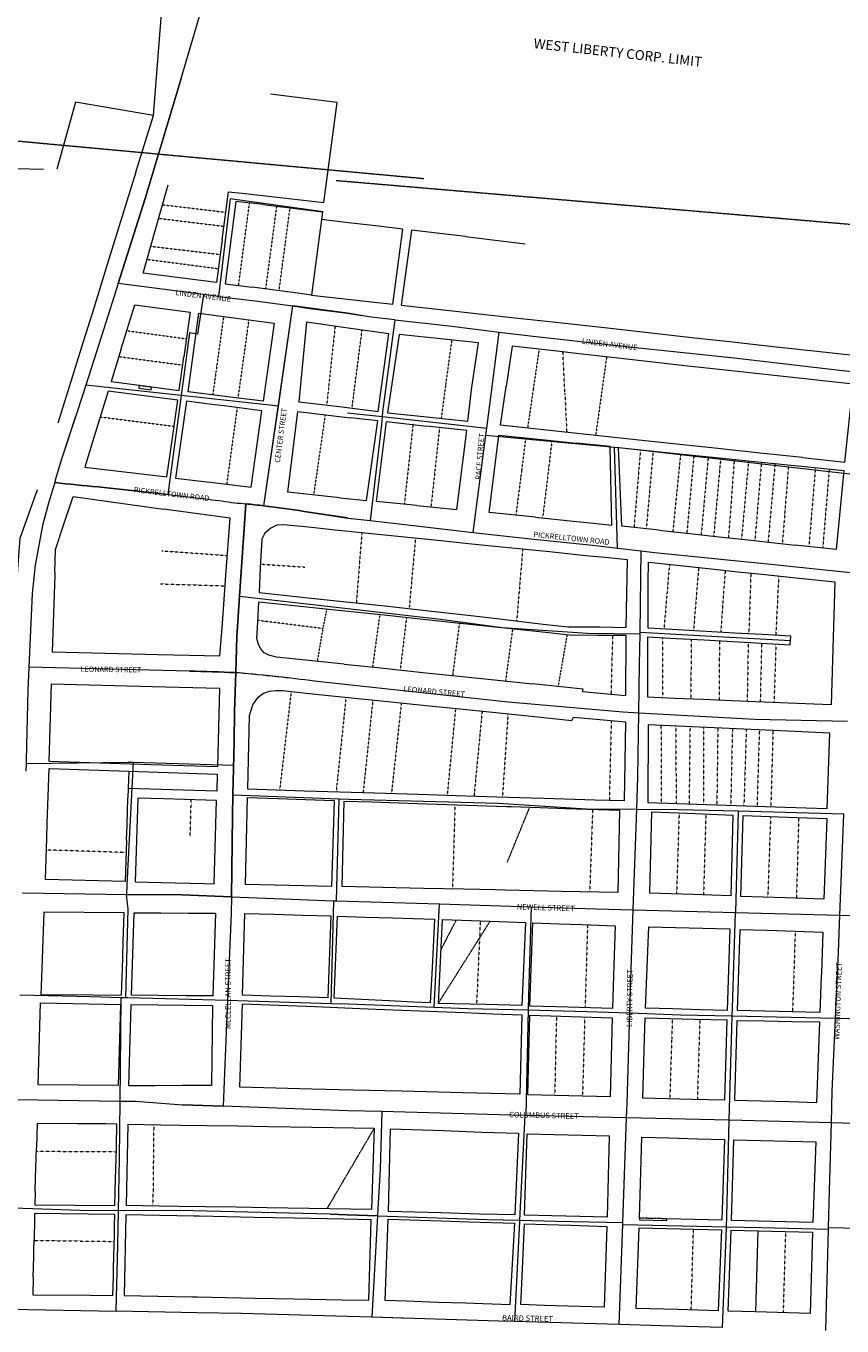
# Model space of a CAD drawing. Extents: x 1538767 to 1691130, y 205651 to 325923.
# Drawn here: x 1617939 to 1619436, y 215846 to 218232 of the extents above; entities that cross this region are included whole.
import ezdxf

# ---------------------------------------------------------------- set-up
doc = ezdxf.new("R2010")
doc.units = 0
doc.header["$MEASUREMENT"] = 0
doc.linetypes.add('DASHED', pattern=[0.25, 0.125, -0.125])
doc.linetypes.add('DASHEDX2', pattern=[1.5, 1, -0.5])
for name, color, linetype, lineweight in [('Ditches', 1, 'Continuous', 15), ('RDCL', 1, 'Continuous', 0), ('SECTLINE', 132, 'DASHEDX2', 0), ('STRTROW', 5, 'Continuous', 20), ('T_CORP', 190, 'Continuous', 0), ('T_STREET', 200, 'Continuous', 0), ('TRACT', 234, 'DASHED', 0)]:
    doc.layers.add(name, color=color, linetype=linetype, lineweight=lineweight)
doc.styles.add('DESCRIPTION', font='MSURVEY.SHX', dxfattribs={"height": 250})
doc.styles.add('S3', font='TC-ROMNS.SHX', dxfattribs={"height": 75})
doc.styles.add('T5', font='TC-ROMNS.SHX', dxfattribs={"height": 10})

msp = doc.modelspace()

# ---------------------------------------------------------------- linework, layer by layer
at = {"layer": 'RDCL'}
for points in [[(1618108.3, 217759.6), (1618157.7, 217915.3), (1618224, 218135.9), (1618347.9, 218558.4, 0.056118), (1618400.6, 218981.2, -0.056118)], [(1618199, 217372.1), (1618071.5, 217386.1, -0.004869), (1617991.6, 217394.3)], [(1617991.6, 217394.3, -0.000002), (1617991.6, 217394.3)], [(1617991.6, 217394.3, -0.000002), (1617991.6, 217394.3)], [(1617991.6, 217394.3, 0.004869), (1618071.5, 217386.1), (1618199, 217372.1), (1618274.2, 217363.5, -0.002721), (1618322.2, 217357, -0.002531), (1618342.5, 217355.1, 0.002531)], [(1618199, 217372.1), (1618274.2, 217363.5, -0.002721), (1618322.2, 217357, -0.002531), (1618342.5, 217355.1)], [(1618274.2, 217363.5, -0.002721), (1618322.2, 217357, -0.002531), (1618342.5, 217355.1)], [(1618342.5, 217355.1, -0.004157), (1618375.7, 217351.4)], [(1618529, 217329.3), (1618449.3, 217341.3, 0.009237), (1618375.7, 217351.4, 0.004157), (1618342.5, 217355.1, -0.004157)], [(1618342.5, 217355.1, -0.004157), (1618375.7, 217351.4)], [(1618375.7, 217351.4, -0.009237), (1618449.3, 217341.3), (1618529.2, 217329.2)], [(1618375.7, 217351.4, -0.009237), (1618449.3, 217341.3), (1618530.1, 217329.1), (1618570.7, 217324.4)], [(1618324, 217045.5, -0.001395), (1618238.8, 217048.1), (1617944.3, 217055)], [(1618238.8, 217048.1, 0.001395), (1618324, 217045.5)], [(1618324, 217045.5, 0.000096), (1618329.9, 217045.3, -0.005703), (1618420.3, 217036.1, -0.005703)], [(1618324, 217045.5, 0.000096), (1618329.9, 217045.3, -0.008732), (1618468.2, 217030.4), (1618529.5, 217023.3), (1618823.9, 216991.5), (1619034.4, 216973.1), (1619063.7, 216971.5)]]:
    msp.add_lwpolyline(points, format="xyb", dxfattribs=at)
for points in [[(1618224, 218135.9), (1618157.7, 217915.3), (1618108.3, 217759.6)], [(1618484.2, 217891.4), (1618313.8, 217914.8), (1618292.3, 217735.5)], [(1618108.3, 217759.6), (1618081.9, 217676.2), (1618048.5, 217572.8)], [(1618264.6, 217739.1), (1618108.3, 217759.6)], [(1618264.6, 217739.1), (1618253.7, 217666.6), (1618239.3, 217668.7), (1618223.5, 217553.9)], [(1618292.3, 217735.5), (1618264.6, 217739.1)], [(1618292.3, 217735.5), (1618359.5, 217727.7), (1618428.6, 217718.4)], [(1618375.7, 217351.4), (1618428.6, 217718.4)], [(1618402.1, 217534.6), (1618428.6, 217718.4)], [(1618428.6, 217718.4), (1618459.7, 217713.5), (1618528.7, 217704.9), (1618555.6, 217700.7)], [(1618616.1, 217693), (1618572.5, 217698), (1618528.7, 217704.9), (1618428.6, 217718.4)], [(1618616.1, 217693), (1618598.9, 217564.8), (1618593.5, 217523.9), (1618592.6, 217515.3)], [(1618616.1, 217693), (1618715.3, 217681.7), (1618807.6, 217670.3)], [(1618784.7, 217494.2), (1618807.6, 217670.3)], [(1618807.6, 217670.3), (1618864.1, 217663.3), (1619029, 217645.3), (1619238.4, 217623.4), (1619437.1, 217599.8), (1619490, 217594.1)], [(1618048.5, 217572.8), (1618033.5, 217526.1), (1618004.3, 217436.9), (1617992.8, 217398.5), (1617991.6, 217394.3)], [(1618223.5, 217553.9), (1618048.5, 217572.8)], [(1618223.5, 217553.9), (1618199, 217372.1)], [(1618402.1, 217534.6), (1618223.5, 217553.9)], [(1618030.1, 217515.6), (1618004.3, 217436.9), (1617992.8, 217398.5), (1617991.6, 217394.3)], [(1618375.7, 217351.4), (1618402.1, 217534.6)], [(1618402.4, 217534.6), (1618402.1, 217534.6)], [(1618529.3, 217522.3), (1618592.6, 217515.3)], [(1618592.6, 217515.3), (1618591.2, 217500.8), (1618570.7, 217324.4)], [(1618592.6, 217515.3), (1618735.8, 217499.6), (1618784.7, 217494.2)], [(1618783, 217481.2), (1618784.7, 217494.2)], [(1618759.7, 217302.7), (1618783, 217481.2)], [(1618783, 217481.2), (1619019, 217459.1)], [(1619019, 217459.1), (1619027.4, 217458.3), (1619472.3, 217407.7)], [(1619024.2, 217273.8), (1619019, 217459.1)], [(1617991.6, 217394.3), (1617980.5, 217356.1), (1617969.5, 217315.1), (1617956, 217242.8), (1617950.3, 217190.4), (1617944.3, 217055)], [(1617991.6, 217394.3), (1617980.5, 217356.1), (1617969.5, 217315.1)], [(1618324, 217045.5), (1618326.2, 217111.6), (1618331.1, 217185.5), (1618342.5, 217355.1)], [(1618342.5, 217355.1), (1618331.1, 217185.5)], [(1618342.5, 217355.1), (1618338.2, 217290.9)], [(1618570.7, 217324.4), (1618650, 217315.2), (1618759.7, 217302.7)], [(1618759.7, 217302.7), (1618859.6, 217291.3), (1618984.6, 217278.5), (1619024.2, 217273.8)], [(1619024.2, 217273.8), (1619068.2, 217268.6)], [(1619065.9, 217119.7), (1619068.2, 217268.6)], [(1619068.2, 217268.6), (1619092.3, 217265.7), (1619306.1, 217244.5), (1619458.3, 217228.5)], [(1618331.1, 217185.5), (1618326.2, 217111.6), (1618324, 217045.5)], [(1618331.1, 217185.5), (1618529.5, 217162.8), (1618699.9, 217143.3), (1618812.8, 217127.9), (1618969.7, 217117.7), (1619065.9, 217116.6)], [(1619063.7, 216971.5), (1619065, 217060.2), (1619065.9, 217116.6)], [(1619065.9, 217119.7), (1619197.4, 217112.4), (1619342, 217104.4)], [(1619065.9, 217116.6), (1619065.9, 217119.7)], [(1617944.3, 217055), (1617942.5, 217013.2), (1617939.4, 216885), (1617939.2, 216878.3)], [(1618316.1, 216633.7), (1618317.9, 216782.5), (1618318.8, 216820.8), (1618321.2, 216917.8), (1618321.6, 216974), (1618324, 217045.5)], [(1618324, 217045.5), (1618321.6, 216974), (1618321.2, 216917.8), (1618318.8, 216820.8)], [(1619059.9, 216794.7), (1619062.1, 216854), (1619063.7, 216971.5)], [(1619063.7, 216971.5), (1619276.3, 216959.7), (1619446.4, 216956.1)], [(1617939.2, 216878.3), (1617938.8, 216864.4)], [(1617939.2, 216878.3), (1618126.5, 216881.1), (1618135.4, 216880.8)], [(1618135.4, 216880.8), (1618124, 216656.3), (1618123.5, 216637.5)], [(1618135.4, 216880.8), (1618319.7, 216875.1)], [(1618318.8, 216820.8), (1618317.9, 216782.5), (1618316.1, 216633.7)], [(1618318.8, 216820.8), (1618513.9, 216813.3)], [(1618508.7, 216626.4), (1618513.9, 216813.3)], [(1618513.9, 216813.3), (1618531.6, 216812.7), (1618805.6, 216805.5), (1618967.7, 216795.2), (1619059.9, 216794.7)], [(1619053.2, 216610.1), (1619059.9, 216794.7)], [(1619059.9, 216794.7), (1619136, 216794.2), (1619245.9, 216791.3)], [(1619245.9, 216791.3), (1619240.8, 216605.1)], [(1619245.9, 216791.3), (1619439.7, 216786.1)], [(1619432.8, 216600), (1619439.7, 216785.3), (1619439.7, 216786.1)], [(1618123.5, 216637.5), (1617933.2, 216640.5), (1617932.4, 216640.6)], [(1618122.3, 216448.8), (1618126.3, 216611), (1618123.5, 216637.5)], [(1618316.1, 216633.7), (1618225.2, 216637.1), (1618123.5, 216637.5)], [(1618225.2, 216637.1), (1618316.1, 216633.7)], [(1618316.1, 216633.7), (1618315.8, 216602.9), (1618309, 216444.2)], [(1618316.1, 216633.7), (1618315.8, 216602.9), (1618309, 216444.2)], [(1618316.1, 216633.7), (1618410.2, 216630.2)], [(1618316.1, 216633.7), (1618504.2, 216626.6)], [(1618498.9, 216438), (1618504.2, 216626.6)], [(1618504.2, 216626.6), (1618508.7, 216626.4)], [(1618508.7, 216626.4), (1618528.9, 216625.7), (1618697.6, 216620.6)], [(1618688, 216431.2), (1618697.6, 216620.6)], [(1618697.6, 216620.6), (1618866.1, 216615.5)], [(1618866.1, 216615.5), (1618861.1, 216452.3), (1618860.5, 216426.1)], [(1618866.1, 216615.5), (1618985.5, 216611.9), (1619053.2, 216610.1)], [(1619047, 216420.7), (1619049.3, 216500.4), (1619053.2, 216610.1)], [(1619053.2, 216610.1), (1619240.8, 216605.1)], [(1619234.9, 216415.2), (1619235.4, 216430.2), (1619240.8, 216605.1)], [(1619240.8, 216605.1), (1619432.8, 216600)], [(1619424.8, 216410.9), (1619430.3, 216532.4), (1619432.8, 216600)], [(1619432.8, 216600), (1619529, 216597.5), (1619618.3, 216594.5)], [(1617927.5, 216453.8), (1618057.3, 216450.6), (1618113.9, 216449)], [(1618111.9, 216258.8), (1618112.5, 216317.5), (1618113.9, 216449)], [(1618113.9, 216449), (1618122.3, 216448.8)], [(1618122.3, 216448.8), (1618125.7, 216448.7), (1618309, 216444.2)], [(1618309, 216444.2), (1618303.3, 216310.9), (1618300.8, 216249.3)], [(1618309, 216444.2), (1618303.3, 216310.9), (1618300.8, 216249.3)], [(1618309, 216444.2), (1618498.9, 216438)], [(1618498.9, 216438), (1618530.7, 216437), (1618688, 216431.2)], [(1618688, 216431.2), (1618750.1, 216428.9), (1618860.5, 216426.1)], [(1618860.5, 216426.1), (1618856.1, 216232.5)], [(1618860.5, 216426.1), (1618967.5, 216423.5), (1619047, 216420.7)], [(1619041.3, 216228), (1619042.3, 216255), (1619047, 216420.7)], [(1619047, 216420.7), (1619140.4, 216417.4), (1619234.9, 216415.2)], [(1619229.2, 216223.5), (1619234.1, 216392.3), (1619234.9, 216415.2)], [(1619234.9, 216415.2), (1619424.8, 216410.9)], [(1619417, 216219), (1619418.7, 216277.2), (1619424.8, 216410.9)], [(1619424.8, 216410.9), (1619433.3, 216410.7), (1619606.2, 216404)], [(1617922.2, 216261.8), (1618111.9, 216258.8)], [(1618109, 216058.2), (1618110.8, 216153.3), (1618111.9, 216258.8)], [(1618111.9, 216258.8), (1618139.9, 216258.4), (1618226.5, 216252), (1618300.8, 216249.3)], [(1618300.8, 216249.3), (1618226.5, 216252)], [(1618591.7, 216239.4), (1618529.9, 216241), (1618300.8, 216249.3)], [(1618591.7, 216239.4), (1618529.9, 216241), (1618300.8, 216249.3)], [(1618591.7, 216239.4), (1618589.1, 216133.7), (1618584.9, 216060.9), (1618584.2, 216048.1)], [(1618591.7, 216239.4), (1618589.1, 216133.7), (1618584.9, 216060.9), (1618584.2, 216048.1)], [(1618594.4, 216239.3), (1618591.7, 216239.4)], [(1618854.4, 216232.5), (1618807.4, 216233.6), (1618591.7, 216239.4)], [(1618854.4, 216232.5), (1618844.6, 216039.9)], [(1618856.1, 216232.5), (1618854.4, 216232.5)], [(1619041.3, 216228), (1618856.1, 216232.5)], [(1619034.1, 216035.9), (1619041.3, 216228)], [(1619229.2, 216223.5), (1619041.3, 216228)], [(1619224.4, 216028.1), (1619225, 216047.5), (1619229.2, 216223.5)], [(1619417, 216219), (1619229.2, 216223.5)], [(1619411.6, 216026.4), (1619413.4, 216094.7), (1619417, 216219)], [(1619604.1, 216215.3), (1619537, 216216.7), (1619437.5, 216218.5), (1619417, 216219)], [(1617915.9, 216063.1), (1618037.5, 216058.7), (1618109, 216058.2)], [(1618104.6, 215872.9), (1618107.8, 215993.8), (1618109, 216058.2)], [(1618584.2, 216048.1), (1618528.4, 216050.1), (1618497.4, 216051.3), (1618245.9, 216057.4), (1618109, 216058.2)], [(1618497.4, 216051.3), (1618528.4, 216050.1), (1618584.2, 216048.1)], [(1618584.2, 216048.1), (1618573.8, 215862)], [(1618584.2, 216048.1), (1618573.8, 215862)], [(1618584.2, 216048.1), (1618784.5, 216041.3), (1618844.6, 216039.9)], [(1618844.6, 216039.9), (1618844.6, 216038.3), (1618835.7, 215854.2)], [(1618844.6, 216039.9), (1618911.4, 216038.4), (1619034.1, 216035.9)], [(1619034, 216032), (1619034.1, 216035.3), (1619034.1, 216035.9)], [(1619027.7, 215848.7), (1619034, 216032)], [(1619034, 216032), (1619224.4, 216028.1)], [(1619217.3, 215843.1), (1619223.7, 216009.9), (1619224.4, 216028.1)], [(1619224.4, 216028.1), (1619289, 216026.8), (1619411.6, 216023.7)], [(1619406.8, 215837.4), (1619411.6, 216023.7)], [(1619600.7, 216021.8), (1619586.2, 216022.2), (1619411.6, 216026.4)], [(1619411.6, 216023.7), (1619411.6, 216026.4)], [(1617910.6, 215876.6), (1618104.6, 215872.9)], [(1618573.8, 215862), (1618528.7, 215863.3), (1618334.5, 215868.9), (1618253, 215870.1), (1618104.6, 215872.9)], [(1618573.8, 215862), (1618528.7, 215863.3), (1618334.5, 215868.9)], [(1618647.2, 215859.8), (1618573.8, 215862)], [(1618835.7, 215854.2), (1618806.8, 215855), (1618573.8, 215862)], [(1619027.7, 215848.7), (1618835.7, 215854.2)], [(1619217.3, 215843.1), (1619105.4, 215846.5), (1619027.7, 215848.7)]]:
    msp.add_lwpolyline(points, dxfattribs=at)
at = {"layer": 'SECTLINE'}
for points in [[(1617585.6, 218052.4), (1617654.3, 218046.1), (1618007.7, 218013.4), (1618459.8, 217971.7)], [(1617921.6, 218021.4), (1618007.7, 218013.4)], [(1618007.7, 218013.4), (1618669.6, 217952.3)], [(1618507.9, 217948.8), (1619796.5, 217839), (1619877.6, 217831.9), (1619927.5, 217827.5), (1620054.7, 217816.4), (1620238.3, 217800.3), (1620592.5, 217769.5), (1621120.7, 217725.6), (1621149.5, 217723.1)]]:
    msp.add_lwpolyline(points, dxfattribs=at)
at = {"layer": 'STRTROW'}
for points in [[(1618172.8, 218068.1), (1618192.8, 218317.6), (1618266.6, 218515.3), (1618319.9, 219016.4)], [(1618140.5, 217963.9), (1618172.8, 218068.1), (1618029.6, 218092.5), (1617995.5, 217969.2)], [(1618335.5, 217925.4), (1618485.5, 217908.4), (1618509.8, 218091.7), (1618387.9, 218107.3)], [(1617744.6, 217740.8), (1617728.9, 217804), (1617672.9, 217976.9), (1617971.3, 217969.4)], [(1618140.5, 217963.9), (1618088, 217794.5)], [(1618175.2, 217854.1), (1618199.7, 217940.4)], [(1618298.8, 217839.5), (1618310.5, 217927.7)], [(1618310.5, 217927.7), (1618335.5, 217925.4)], [(1618324.3, 217910.2), (1618304.3, 217759.2)], [(1618374, 217904.4), (1618324.3, 217910.2)], [(1618374, 217904.4), (1618453.4, 217894.9)], [(1618453.4, 217894.9), (1618483.2, 217891.3), (1618462.9, 217738.3), (1618433.2, 217742.4)], [(1618481.3, 217877.1), (1618462.9, 217738.3)], [(1618531, 217871.2), (1618481.3, 217877.1)], [(1618585.6, 217864.7), (1618531, 217871.2)], [(1618298.8, 217839.5), (1618288.4, 217761.2), (1618153.8, 217778.7), (1618175.2, 217854.1)], [(1618567.3, 217726.7), (1618612, 217721.7), (1618630.3, 217859.4), (1618585.6, 217864.7)], [(1618646.4, 217857.5), (1618627.7, 217720)], [(1618745.7, 217845.6), (1618646.4, 217857.5)], [(1618745.7, 217845.6), (1618854.9, 217832.6)], [(1618088, 217794.5), (1618063.2, 217714.5)], [(1618304.3, 217759.2), (1618353.9, 217752.7)], [(1618433.2, 217742.4), (1618353.9, 217752.7)], [(1618462.9, 217738.3), (1618512.6, 217732.8)], [(1618512.6, 217732.8), (1618567.3, 217726.7)], [(1618063.2, 217714.5), (1618040.8, 217642.6)], [(1618113.8, 217639.9), (1618138.6, 217720.2), (1618240, 217707), (1618228.6, 217624.8)], [(1618304.6, 217552.3), (1618236.3, 217560.9), (1618256, 217704.9), (1618324.9, 217696)], [(1618627.7, 217720), (1618727, 217708.9)], [(1618727, 217708.9), (1618836.3, 217696.8)], [(1618324.9, 217696), (1618394.2, 217687), (1618374.4, 217543.4), (1618304.6, 217552.3)], [(1618530, 217677.5), (1618453.6, 217688.3), (1618439.5, 217542.6), (1618514.3, 217533.5)], [(1618836.3, 217696.8), (1618847.6, 217695.5)], [(1618847.6, 217695.5), (1618906, 217689)], [(1618906, 217689), (1619011.7, 217677.3)], [(1618514.3, 217533.5), (1618585.4, 217524.9), (1618604.8, 217667), (1618530, 217677.5)], [(1618670, 217661), (1618623.8, 217665.7), (1618602.6, 217522.2), (1618650.5, 217517.2)], [(1618757.4, 217569.2), (1618769.5, 217650.8), (1618670, 217661)], [(1619011.7, 217677.3), (1619086.2, 217669)], [(1619086.2, 217669), (1619160.8, 217660.7)], [(1619160.8, 217660.7), (1619235.4, 217652.4)], [(1618040.8, 217642.6), (1618018.4, 217570.1)], [(1618113.8, 217639.9), (1618095.3, 217579.8), (1618146.8, 217572.8)], [(1618924.4, 217634.1), (1618830.9, 217644.5), (1618820, 217570.3)], [(1618938.2, 217632.5), (1618924.4, 217634.1)], [(1619079, 217616.2), (1618938.2, 217632.5)], [(1619235.4, 217652.4), (1619309.9, 217644.1)], [(1619309.9, 217644.1), (1619384.5, 217635.8)], [(1619384.5, 217635.8), (1619462.8, 217627.1)], [(1618169.6, 217569.7), (1618219.9, 217563), (1618228.6, 217624.8)], [(1619153.6, 217608), (1619079, 217616.2)], [(1619228.2, 217600.1), (1619153.6, 217608)], [(1619301.1, 217592), (1619228.2, 217600.1)], [(1619379.1, 217583.3), (1619301.1, 217592)], [(1618018.4, 217570.1), (1617997.5, 217502.9)], [(1618204, 217450.3), (1618217.7, 217545.6), (1618089.7, 217561.7), (1618061, 217468.7)], [(1618146.8, 217572.8), (1618146.1, 217567.4), (1618168.8, 217564.3), (1618169.6, 217569.7)], [(1618650.5, 217517.2), (1618749.8, 217506.9), (1618757.4, 217569.2)], [(1618945, 217485), (1618809.6, 217499.5), (1618820, 217570.3)], [(1619364, 217439.9), (1619441.7, 217431.5), (1619457.1, 217574.6), (1619379.1, 217583.3)], [(1618280, 217537.6), (1618233.4, 217543.6), (1618213.6, 217402.4), (1618260.3, 217396.7)], [(1618302.4, 217534.7), (1618280, 217537.6)], [(1618282.5, 217394), (1618352.5, 217385.5), (1618371.9, 217525.7), (1618302.4, 217534.7)], [(1618515.2, 217366.2), (1618419.8, 217376.5), (1618437.7, 217524.3), (1618534.7, 217513)], [(1618515.2, 217366.2), (1618564.1, 217361), (1618584.4, 217507.2), (1618534.7, 217513)], [(1618656.3, 217352), (1618582.3, 217359.3), (1618600.7, 217506.4), (1618674.8, 217497.9)], [(1618656.3, 217352), (1618729.9, 217344.8), (1618747.9, 217489.5), (1618674.8, 217497.9)], [(1618061, 217468.7), (1618046.8, 217422.7), (1618197.5, 217404.4), (1618204, 217450.3)], [(1618799.4, 217421.7), (1618807, 217481.1), (1618891, 217472.4)], [(1618891, 217472.4), (1618949, 217466.5)], [(1619058.1, 217472.8), (1618945, 217485)], [(1618956.4, 217321.9), (1619013.9, 217315.9), (1619011.3, 217460.1), (1618949, 217466.5)], [(1619133, 217464.7), (1619058.1, 217472.8)], [(1619101.2, 217306.8), (1619032.2, 217314.4), (1619026.6, 217458.7), (1619114.7, 217449.6)], [(1619114.7, 217449.6), (1619174.4, 217443.5)], [(1619208.6, 217456.6), (1619133, 217464.7)], [(1619174.4, 217443.5), (1619223.6, 217438.5)], [(1619286.3, 217448.2), (1619208.6, 217456.6)], [(1619364, 217439.9), (1619286.3, 217448.2)], [(1618874, 217330.5), (1618788.7, 217339.3), (1618799.4, 217421.7)], [(1619223.6, 217438.5), (1619275.7, 217433.1)], [(1619275.7, 217433.1), (1619361.6, 217424.3)], [(1619361.6, 217424.3), (1619439.8, 217416.2), (1619425.8, 217271.1), (1619350.3, 217279.4)], [(1618260.3, 217396.7), (1618282.5, 217394)], [(1617923.2, 217226.6), (1617928.4, 217292.3), (1617959.8, 217381.4)], [(1618007.5, 217313.9), (1618025.8, 217368.4), (1618191.1, 217345.3)], [(1618305.9, 217223.7), (1618313.7, 217328.5), (1618191.1, 217345.3)], [(1618874, 217330.5), (1618943, 217323.3)], [(1618943, 217323.3), (1618956.4, 217321.9)], [(1617991.8, 217229), (1617993.1, 217271.4), (1618007.5, 217313.9)], [(1618457.5, 217312), (1618411.7, 217316.7), (1618399.6, 217316.2), (1618388.4, 217310.2), (1618377.4, 217301.2), (1618371.6, 217290.1), (1618368.6, 217238.4), (1618366.9, 217192.1), (1618445.7, 217183.8)], [(1618506.5, 217307), (1618457.5, 217312)], [(1618603, 217297.1), (1618506.5, 217307)], [(1619101.2, 217306.8), (1619162.2, 217300.1)], [(1619162.2, 217300.1), (1619211.1, 217294.7)], [(1618700.8, 217287.1), (1618603, 217297.1)], [(1618751.2, 217281.9), (1618700.8, 217287.1)], [(1618799.5, 217277), (1618751.2, 217281.9)], [(1618900, 217266.7), (1618799.5, 217277)], [(1619211.1, 217294.7), (1619264.4, 217288.9)], [(1619264.4, 217288.9), (1619350.3, 217279.4)], [(1618949.4, 217261.6), (1618900, 217266.7)], [(1618972.4, 217259.3), (1618949.4, 217261.6)], [(1619001.6, 217256.3), (1618972.4, 217259.3)], [(1618991.7, 217129.5), (1619040.7, 217128.1), (1619042.6, 217252.1), (1619001.6, 217256.3)], [(1617991.8, 217229), (1617991.6, 217224.4)], [(1619135.1, 217123.8), (1619080.6, 217126.7), (1619080.6, 217211.5), (1619081.2, 217247.8), (1619145.8, 217241)], [(1619145.8, 217241), (1619196.6, 217235.7)], [(1619196.6, 217235.7), (1619245.6, 217230.5)], [(1619245.6, 217230.5), (1619295.4, 217225.3)], [(1617991.6, 217224.4), (1617987.2, 217083.4), (1618181.5, 217078.6)], [(1618299.4, 217135.5), (1618305.9, 217223.7)], [(1619295.4, 217225.3), (1619346.4, 217219.9)], [(1619346.4, 217219.9), (1619423.2, 217211.9), (1619416.4, 216985.9), (1619337.9, 216989.2)], [(1618445.7, 217183.8), (1618497.1, 217178.2)], [(1618522.8, 217060.8), (1618398.4, 217073.8), (1618384.7, 217077.1), (1618376.2, 217081.6), (1618370.1, 217088.7), (1618365.6, 217096.7), (1618362.9, 217107.7), (1618364.5, 217138.5), (1618366.1, 217175.4), (1618541.8, 217156.7)], [(1618497.1, 217178.2), (1618592, 217168.3)], [(1618541.8, 217156.7), (1618596.2, 217151.2)], [(1618592, 217168.3), (1618689.1, 217157.2)], [(1618689.1, 217157.2), (1618738.9, 217151.7)], [(1618181.5, 217078.6), (1618294.9, 217075.8), (1618299.4, 217135.5)], [(1618596.2, 217151.2), (1618684.2, 217141.8)], [(1618684.2, 217141.8), (1618782.5, 217131.3)], [(1618738.9, 217151.7), (1618787.9, 217146.2)], [(1618782.5, 217131.3), (1618881.1, 217120.5)], [(1618787.9, 217146.2), (1618888.3, 217134.2)], [(1618888.3, 217134.2), (1618933.3, 217129.3)], [(1618881.1, 217120.5), (1618936.3, 217114.9), (1618988.1, 217114.3)], [(1618933.3, 217129.3), (1618970.5, 217129.1)], [(1618988.1, 217114.3), (1619039.8, 217114.2), (1619039, 217002.4), (1618960.4, 217009.8), (1618961.3, 217014.8)], [(1618970.5, 217129.1), (1618991.7, 217129.5)], [(1619129, 216998), (1619080.4, 217000), (1619080.2, 217111), (1619132, 217108.2)], [(1619132, 217108.2), (1619183.7, 217105.3)], [(1619187.1, 217120.9), (1619135.1, 217123.8)], [(1619239.5, 217118), (1619187.1, 217120.9)], [(1619290, 217115.2), (1619239.5, 217118)], [(1619342.4, 217112.4), (1619290, 217115.2)], [(1619341.5, 217096.5), (1619342.4, 217112.4)], [(1619183.7, 217105.3), (1619236.2, 217102.3)], [(1619236.2, 217102.3), (1619341.5, 217096.5)], [(1618522.8, 217060.8), (1618584.1, 217054.4)], [(1618584.1, 217054.4), (1618673, 217045.1)], [(1618673, 217045.1), (1618769.4, 217035)], [(1618168.2, 216876), (1617981.5, 216882), (1617985.7, 217024.9), (1618170.9, 217020.1)], [(1618170.9, 217020.1), (1618294.1, 217017), (1618290.6, 216872.1), (1618168.2, 216876)], [(1618450.2, 216827.9), (1618346.1, 216831.1), (1618349.3, 216966.3), (1618355.4, 216985.9), (1618364.9, 217000.4), (1618375, 217007.3), (1618386.1, 217011.2), (1618397.6, 217012.6), (1618409.5, 217012.3), (1618470.1, 217006)], [(1618769.4, 217035), (1618868.6, 217024.6)], [(1618961.3, 217014.8), (1618868.6, 217024.6)], [(1618470.1, 217006), (1618597.2, 216992.9)], [(1618597.2, 216992.9), (1618678.9, 216984.5)], [(1619182.5, 216995.7), (1619129, 216998)], [(1619234.1, 216993.5), (1619182.5, 216995.7)], [(1619337.9, 216989.2), (1619234.1, 216993.5)], [(1618678.9, 216984.5), (1618747.3, 216977.4)], [(1618747.3, 216977.4), (1618812.8, 216970.7)], [(1618812.8, 216970.7), (1618872, 216964.6)], [(1618872, 216964.6), (1618940.5, 216957.5)], [(1618940.5, 216957.5), (1618943.9, 216963.2), (1618985.1, 216959.6)], [(1618985.1, 216959.6), (1619039.3, 216954.7), (1619036.7, 216809.7), (1618982.8, 216811.4)], [(1619337.2, 216937.6), (1619080.7, 216949.6), (1619080.3, 216806.8), (1619332.2, 216798.4)], [(1619332.2, 216798.4), (1619409.5, 216795.8), (1619413.9, 216934), (1619337.2, 216937.6)], [(1617979.6, 216818.5), (1617981.3, 216869), (1618127.7, 216864.2)], [(1618127.7, 216864.2), (1618289.8, 216858.9), (1618288.9, 216827.5), (1618126.6, 216832.5)], [(1618127.7, 216864.2), (1618126.6, 216832.5)], [(1618126.6, 216832.5), (1618126.1, 216815.6)], [(1618578.7, 216823.9), (1618450.2, 216827.9)], [(1618658.9, 216821.4), (1618578.7, 216823.9)], [(1618728.3, 216819.2), (1618658.9, 216821.4)], [(1617978, 216769), (1617979.6, 216818.5)], [(1618124.5, 216765), (1618126.1, 216815.6)], [(1618191.7, 216813.5), (1618144.3, 216814.9), (1618139.1, 216661.5), (1618187.4, 216660.2)], [(1618269.3, 216811.3), (1618191.7, 216813.5)], [(1618265.6, 216658.2), (1618284.6, 216657.7), (1618288.5, 216810.7), (1618269.3, 216811.3)], [(1618396.3, 216655.2), (1618342, 216656.4), (1618345.7, 216816.1)], [(1618345.7, 216816.1), (1618402, 216814.2)], [(1618402, 216814.2), (1618451.8, 216812.5)], [(1618451.8, 216812.5), (1618504.7, 216810.6), (1618499.8, 216652.9), (1618448.3, 216654.1)], [(1618568.7, 216651.4), (1618519.1, 216652.5), (1618522.9, 216809.6)], [(1618522.9, 216809.6), (1618574.2, 216807.9)], [(1618574.2, 216807.9), (1618623.3, 216806.3)], [(1618623.3, 216806.3), (1618675, 216804.5)], [(1618675, 216804.5), (1618821, 216799.6)], [(1618802.8, 216816.9), (1618728.3, 216819.2)], [(1618866.7, 216815), (1618802.8, 216816.9)], [(1618821, 216799.6), (1618830.2, 216799.3)], [(1618830.2, 216799.3), (1618881.7, 216797.6)], [(1618890, 216814.2), (1618866.7, 216815)], [(1618881.7, 216797.6), (1618929.4, 216796)], [(1618982.8, 216811.4), (1618890, 216814.2)], [(1618929.4, 216796), (1619027.9, 216792.7), (1619025.1, 216641.4), (1618921.6, 216643.7)], [(1619162.8, 216637.7), (1619083.9, 216640.3), (1619087.2, 216790)], [(1619087.2, 216790), (1619167.6, 216786.7)], [(1619167.6, 216786.7), (1619236.4, 216783.8), (1619232.3, 216635.5), (1619162.8, 216637.7)], [(1619333, 216631.7), (1619250.7, 216634.5), (1619254.9, 216783)], [(1619254.9, 216783), (1619336.4, 216779.9)], [(1619336.4, 216779.9), (1619408.4, 216777.2), (1619403.1, 216629.3), (1619333, 216631.7)], [(1617977, 216741.2), (1617978, 216769)], [(1618123.6, 216737.8), (1618124.5, 216765)], [(1618123.6, 216737.8), (1618121.1, 216662.1), (1617974.5, 216665.6), (1617977, 216741.2)], [(1618187.4, 216660.2), (1618265.6, 216658.2)], [(1618448.3, 216654.1), (1618396.3, 216655.2)], [(1618617.8, 216650.4), (1618568.7, 216651.4)], [(1618669, 216649.2), (1618617.8, 216650.4)], [(1618741.6, 216647.6), (1618669, 216649.2)], [(1618800.9, 216646.3), (1618741.6, 216647.6)], [(1618818.2, 216646), (1618800.9, 216646.3)], [(1618871.1, 216644.8), (1618818.2, 216646)], [(1618921.6, 216643.7), (1618871.1, 216644.8)], [(1618117.4, 216551.3), (1618119, 216604.5), (1617971.8, 216605.4), (1617970, 216554.5)], [(1618181.7, 216452.6), (1618132.8, 216453), (1618137.4, 216604.4), (1618186.7, 216604.1)], [(1618186.7, 216604.1), (1618235.8, 216603.8)], [(1618235.8, 216603.8), (1618286.5, 216603.5), (1618282.1, 216451.7), (1618232.1, 216452.1)], [(1618387.6, 216451.6), (1618336.5, 216453.2), (1618340.7, 216603.2)], [(1618340.7, 216603.2), (1618394.4, 216601.7)], [(1618394.4, 216601.7), (1618446.5, 216600.2)], [(1618446.5, 216600.2), (1618498.7, 216598.7), (1618493, 216448.3), (1618442.2, 216449.9)], [(1618554.7, 216445), (1618504.5, 216447.5), (1618510.4, 216598.1)], [(1618510.4, 216598.1), (1618561.4, 216596.6)], [(1618561.4, 216596.6), (1618611.8, 216595.2)], [(1618611.8, 216595.2), (1618688.7, 216593), (1618684.2, 216503.4)], [(1618783.1, 216436), (1618695.7, 216438.2), (1618703.6, 216591.8)], [(1618703.6, 216591.8), (1618790.8, 216588.9)], [(1618790.8, 216588.9), (1618855.4, 216586.7), (1618849.1, 216434.2), (1618783.1, 216436)], [(1618912.7, 216431.7), (1618863.8, 216433.1), (1618869.2, 216586.1)], [(1618869.2, 216586.1), (1618917.2, 216584.3)], [(1618917.2, 216584.3), (1618959.3, 216582.8)], [(1618959.3, 216582.8), (1619020.5, 216580.5), (1619017.3, 216489.3)], [(1619126, 216427.9), (1619076.1, 216429.2), (1619081.8, 216578.8)], [(1619081.8, 216578.8), (1619131.2, 216577.4)], [(1619131.2, 216577.4), (1619181.3, 216576)], [(1619181.3, 216576), (1619230.4, 216574.7), (1619225.7, 216425.1), (1619176, 216426.5)], [(1619294.3, 216423.7), (1619244.7, 216424.9), (1619249.3, 216574)], [(1619249.3, 216574), (1619299.4, 216572.4)], [(1619299.4, 216572.4), (1619401.5, 216569.1), (1619398.7, 216493.3)], [(1617970, 216554.5), (1617968.2, 216502.4)], [(1618115.8, 216499.5), (1618117.4, 216551.3)], [(1617968.2, 216502.4), (1617966.5, 216454.4), (1618061.8, 216453.8)], [(1618061.8, 216453.8), (1618114.3, 216453.1), (1618115.4, 216488.8)], [(1618115.4, 216488.8), (1618115.8, 216499.5)], [(1618684.2, 216503.4), (1618681, 216438.9), (1618649.8, 216440.4)], [(1619017.3, 216489.3), (1619015.3, 216428.8), (1618954.8, 216430.5)], [(1619398.5, 216488.1), (1619396, 216421.1), (1619294.3, 216423.7)], [(1619398.7, 216493.3), (1619398.5, 216488.1)], [(1617965.7, 216439), (1618112.7, 216436.2), (1618108.1, 216287.1), (1617961.2, 216288.4), (1617965.7, 216439)], [(1618232.1, 216452.1), (1618181.7, 216452.6)], [(1618442.2, 216449.9), (1618387.6, 216451.6)], [(1618605.6, 216442.6), (1618554.7, 216445)], [(1618649.8, 216440.4), (1618605.6, 216442.6)], [(1618176.2, 216287), (1618127.6, 216286.9), (1618131.7, 216436.3), (1618180.8, 216435.7)], [(1618180.8, 216435.7), (1618230.7, 216435.1)], [(1618230.7, 216435.1), (1618281.3, 216434.5), (1618279.6, 216287.2), (1618226.2, 216287.1)], [(1618463.4, 216280.9), (1618331.3, 216284.2), (1618336.1, 216437.4)], [(1618336.1, 216437.4), (1618469.7, 216432.1)], [(1618469.7, 216432.1), (1618551.5, 216428.8)], [(1618551.5, 216428.8), (1618597.1, 216427)], [(1618597.1, 216427), (1618693.9, 216423.2)], [(1618693.9, 216423.2), (1618743.3, 216421.2)], [(1618743.3, 216421.2), (1618795.7, 216419.1)], [(1618795.7, 216419.1), (1618849, 216417), (1618845.4, 216271.3), (1618792.2, 216272.6)], [(1618935.2, 216268.3), (1618859.8, 216270.3), (1618863.6, 216416.2)], [(1618863.6, 216416.2), (1618939.2, 216413.9)], [(1618954.8, 216430.5), (1618912.7, 216431.7)], [(1619176, 216426.5), (1619126, 216427.9)], [(1618939.2, 216413.9), (1619014.8, 216411.6), (1619011.3, 216266.3), (1618935.2, 216268.3)], [(1619074.2, 216373.9), (1619075.3, 216411.4)], [(1619075.3, 216411.4), (1619165.8, 216409.3)], [(1619165.8, 216409.3), (1619225.1, 216407.9), (1619220.6, 216260.2), (1619161.3, 216261.8)], [(1619288.6, 216258.5), (1619239.9, 216259.7), (1619244, 216407)], [(1619244, 216407), (1619293.8, 216406)], [(1619293.8, 216406), (1619344.9, 216405)], [(1619344.9, 216405), (1619395.2, 216404), (1619389.9, 216255.8), (1619339.5, 216257.1)], [(1619161.3, 216261.8), (1619071.2, 216264.3), (1619074.2, 216373.9)], [(1618226.2, 216287.1), (1618176.2, 216287)], [(1618540, 216279), (1618463.4, 216280.9)], [(1618597.4, 216277.5), (1618540, 216279)], [(1618629.6, 216276.7), (1618597.4, 216277.5)], [(1618740.6, 216273.9), (1618629.6, 216276.7)], [(1618792.2, 216272.6), (1618740.6, 216273.9)], [(1619339.5, 216257.1), (1619288.6, 216258.5)], [(1618033.7, 216217.1), (1617959.4, 216217.7), (1617958.2, 216173.2)], [(1618085.5, 216216.8), (1618033.7, 216217.1)], [(1618104.9, 216176.7), (1618105.9, 216216.6), (1618085.5, 216216.8)], [(1618183.6, 216066.1), (1618123.4, 216067.2), (1618126.5, 216216.4), (1618186.1, 216215.4)], [(1618186.1, 216215.4), (1618222.3, 216214.8)], [(1618222.3, 216214.8), (1618271.6, 216214)], [(1618271.6, 216214), (1618327.6, 216213.1)], [(1618327.6, 216213.1), (1618384.1, 216212.1)], [(1618384.1, 216212.1), (1618503.1, 216210.2)], [(1618503.1, 216210.2), (1618577.8, 216208.9), (1618573.3, 216059.6), (1618419.4, 216062.2)], [(1618700.7, 216053.4), (1618604.1, 216056), (1618607.7, 216208.1)], [(1618607.7, 216208.1), (1618705.4, 216204.6)], [(1618705.4, 216204.6), (1618775.6, 216202)], [(1618775.6, 216202), (1618842.7, 216199.6), (1618835.8, 216049.7), (1618771.5, 216051.5)], [(1618104.8, 216171.1), (1618104.9, 216176.7)], [(1618904.2, 216048.2), (1618854, 216049.5), (1618858.9, 216198.8)], [(1618858.9, 216198.8), (1618908, 216197.5)], [(1618908, 216197.5), (1618959.6, 216196.1)], [(1618959.6, 216196.1), (1619009, 216194.8), (1619005.5, 216045.5), (1618955.6, 216046.8)], [(1619065, 216043.9), (1619069.4, 216192.3)], [(1619069.4, 216192.3), (1619119, 216191.1)], [(1619119, 216191.1), (1619171.1, 216189.7)], [(1619171.1, 216189.7), (1619221, 216188.4), (1619215.9, 216040.2), (1619165.7, 216041.5)], [(1619282.6, 216038.3), (1619233.7, 216039.4), (1619237.7, 216187.8)], [(1619237.7, 216187.8), (1619286.9, 216186.6)], [(1619286.9, 216186.6), (1619337.5, 216185.4)], [(1619337.5, 216185.4), (1619388.3, 216184.2), (1619383.2, 216036), (1619332.5, 216037.2)], [(1617956.7, 216118.1), (1617958.2, 216173.2)], [(1618103.3, 216115.7), (1618104.8, 216171.1)], [(1617956.1, 216093.1), (1617956.7, 216118.1)], [(1618102.7, 216091.3), (1618103.3, 216115.7)], [(1617956.1, 216093.1), (1617955.4, 216068.4), (1618102.1, 216067.1), (1618102.7, 216091.3)], [(1618219.4, 216065.5), (1618183.6, 216066.1)], [(1618268.5, 216064.7), (1618219.4, 216065.5)], [(1618324.5, 216063.8), (1618268.5, 216064.7)], [(1618381.7, 216062.8), (1618324.5, 216063.8)], [(1618419.4, 216062.2), (1618381.7, 216062.8)], [(1618101.5, 216029.6), (1618102, 216050.4), (1617954.7, 216052.7), (1617954.3, 216031.3)], [(1618184.4, 216048.8), (1618122.4, 216050.1), (1618119.3, 215901.8), (1618180.6, 215900.7)], [(1618246.8, 216047.5), (1618184.4, 216048.8)], [(1618256.8, 216047.3), (1618246.8, 216047.5)], [(1618358.3, 216045.2), (1618256.8, 216047.3)], [(1618431.4, 216043.7), (1618358.3, 216045.2)], [(1618522.3, 216041.8), (1618431.4, 216043.7)], [(1618519, 215894.2), (1618568.4, 215893.3), (1618572.3, 216040.8), (1618522.3, 216041.8)], [(1618636.9, 215891.2), (1618598, 215892.5), (1618603.7, 216042)], [(1618603.7, 216042), (1618643.2, 216040.7)], [(1618643.2, 216040.7), (1618701.1, 216038.8)], [(1618771.5, 216051.5), (1618700.7, 216053.4)], [(1618701.1, 216038.8), (1618751.6, 216037.2)], [(1618751.6, 216037.2), (1618835.4, 216034.4), (1618827.1, 215884.9), (1618745.6, 215887.6)], [(1618849.3, 215936.9), (1618853.8, 216033.4)], [(1618853.8, 216033.4), (1618894.9, 216032.1)], [(1618955.6, 216046.8), (1618904.2, 216048.2)], [(1619065, 216043.9), (1619065, 216040.9), (1619115, 216039.7), (1619115.1, 216042.7)], [(1619165.7, 216041.5), (1619115.1, 216042.7)], [(1619332.5, 216037.2), (1619282.6, 216038.3)], [(1617953.9, 216014.1), (1617953.5, 215994.6)], [(1617954.3, 216031.3), (1617953.9, 216014.1)], [(1618100.7, 215992.4), (1618101.1, 216012.9)], [(1618101.1, 216012.9), (1618101.5, 216029.6)], [(1618894.9, 216032.1), (1618938.7, 216030.7)], [(1618938.7, 216030.7), (1619004.9, 216028.6), (1618999.8, 215880.2), (1618933.6, 215882.4)], [(1619135.4, 215875.9), (1619058.9, 215878.2), (1619064.5, 216025.9)], [(1619064.5, 216025.9), (1619140.3, 216024.2)], [(1619140.3, 216024.2), (1619215.3, 216022.7), (1619209.5, 215873.5), (1619135.4, 215875.9)], [(1619277.5, 215871.9), (1619227.5, 215873.4), (1619233.2, 216022.1)], [(1619233.2, 216022.1), (1619282.1, 216020.8)], [(1619282.1, 216020.8), (1619382.5, 216018.3), (1619378.3, 215868.8), (1619277.5, 215871.9)], [(1619282.1, 216020.8), (1619277.5, 215871.9)], [(1617953.1, 215975.8), (1617953.5, 215994.6)], [(1618100.3, 215973.9), (1618100.7, 215992.4)], [(1617952.5, 215952.9), (1617953.1, 215975.8)], [(1618099.8, 215951.3), (1618100.3, 215973.9)], [(1617952.2, 215936.4), (1617952.5, 215952.9)], [(1618099.4, 215935.6), (1618099.8, 215951.3)], [(1617952.2, 215936.4), (1617951.5, 215903.2), (1618057.3, 215902.3)], [(1618057.3, 215902.3), (1618098.6, 215902), (1618099.4, 215935.6)], [(1618890.5, 215883.8), (1618847, 215885.3), (1618849.3, 215936.9)], [(1618180.6, 215900.7), (1618181.3, 215900.6)], [(1618181.3, 215900.6), (1618243.6, 215899.5)], [(1618243.6, 215899.5), (1618253.6, 215899.3)], [(1618253.6, 215899.3), (1618359.5, 215897.3)], [(1618359.5, 215897.3), (1618431.3, 215895.9)], [(1618431.3, 215895.9), (1618519, 215894.2)], [(1618694.5, 215889.3), (1618636.9, 215891.2)], [(1618745.6, 215887.6), (1618694.5, 215889.3)], [(1618933.6, 215882.4), (1618890.5, 215883.8)]]:
    msp.add_lwpolyline(points, dxfattribs=at)
at = {"layer": 'TRACT', "ltscale": 0.5}
for points in [[(1618189.4, 217904.1), (1618305.6, 217890.4)], [(1618329.1, 217756), (1618349.2, 217907.3)], [(1618398.8, 217901.4), (1618378.6, 217749.5)], [(1618403.4, 217746.3), (1618423.6, 217898.4)], [(1618182.3, 217879.2), (1618302.1, 217864.6)], [(1618167.7, 217827.9), (1618295.3, 217812.9)], [(1618160.9, 217803.9), (1618291.8, 217786.9)], [(1618301.6, 217699), (1618281.7, 217555.2)], [(1618328.4, 217549.3), (1618348.3, 217693)], [(1618506.2, 217680.9), (1618490.8, 217536.4)], [(1618124, 217673), (1618233.2, 217658.1)], [(1618537.3, 217530.7), (1618555.7, 217673.9)], [(1618720.2, 217655.8), (1618709.1, 217574.3), (1618709.1, 217574.2)], [(1618109.3, 217625.4), (1618226.5, 217609.9)], [(1619004.5, 217624.8), (1618984.4, 217480.7)], [(1618709.1, 217574.2), (1618700.9, 217512)], [(1618075.2, 217514.7), (1618210.8, 217497.4)], [(1618326.5, 217531.5), (1618307.2, 217391)], [(1618488, 217518.4), (1618466.8, 217371.4)], [(1618649.2, 217500.8), (1618633.3, 217354.3)], [(1618697.9, 217495.2), (1618682.2, 217349.5)], [(1618856.1, 217476), (1618848.4, 217416)], [(1618904.1, 217471.1), (1618887.1, 217329.1)], [(1619066.6, 217454.6), (1619054.8, 217311.9)], [(1619089.8, 217452.2), (1619077.3, 217309.4)], [(1619140.3, 217447), (1619126, 217304.1)], [(1619164.7, 217444.5), (1619151.7, 217301.3)], [(1619191.1, 217441.8), (1619178, 217298.4)], [(1619213.9, 217439.5), (1619201, 217295.8)], [(1619238.8, 217436.9), (1619228.2, 217292.8)], [(1619265, 217434.2), (1619252.1, 217290.2)], [(1619288.6, 217431.8), (1619276.6, 217287.5)], [(1619313.6, 217429.2), (1619300.9, 217284.9)], [(1619338.4, 217426.7), (1619327, 217282)], [(1619387.7, 217421.6), (1619375.7, 217276.6)], [(1619413.1, 217419), (1619401.1, 217273.8)], [(1618848.4, 217416), (1618838, 217334.2)], [(1618555.3, 217302), (1618545.2, 217173.2)], [(1618653.8, 217291.9), (1618642.1, 217162.6)], [(1618188.3, 217268.8), (1618308.6, 217260.3)], [(1618850.5, 217271.8), (1618839.4, 217140.1)], [(1618368.9, 217244.5), (1618450.8, 217239)], [(1619119.8, 217243.7), (1619109.7, 217125.1)], [(1619173.4, 217238.1), (1619163.9, 217122.2)], [(1619222.1, 217233), (1619213.9, 217119.4)], [(1619269.2, 217228.1), (1619265.5, 217116.6)], [(1618186.1, 217208.2), (1618304.5, 217204.6)], [(1619320.3, 217222.7), (1619314.9, 217113.9)], [(1618490.9, 217162.1), (1618483.7, 217126.1)], [(1618483.7, 217126.1), (1618364.6, 217141)], [(1618588.1, 217152), (1618574.9, 217055.3)], [(1618637.3, 217146.8), (1618625.7, 217050)], [(1618734.4, 217136.4), (1618721.8, 217039.9)], [(1618483.7, 217126.1), (1618483.6, 217125.5), (1618473.4, 217066)], [(1618832, 217125.9), (1618819, 217029.8)], [(1618932, 217115.3), (1618915.4, 217019.6)], [(1619015.5, 217114.3), (1619012.5, 217004.9)], [(1619107.1, 217109.5), (1619107.4, 216998.9)], [(1619159.8, 217106.6), (1619159, 216996.7)], [(1619211.6, 217103.7), (1619210.8, 216994.5)], [(1619264.4, 217100.8), (1619262.5, 216992.4)], [(1619289, 217099.4), (1619286.4, 216991.3)], [(1619315.3, 217097.9), (1619311.6, 216990.3)], [(1618425.6, 217010.6), (1618404.4, 216829.3)], [(1618526.3, 217000.2), (1618508.1, 216826.1)], [(1618575.5, 216995.1), (1618557.6, 216824.5)], [(1618627.8, 216989.7), (1618609.6, 216822.9)], [(1618712.4, 216819.7), (1618727.8, 216979.4)], [(1618776.1, 216974.4), (1618761.1, 216818.2)], [(1618823.5, 216969.6), (1618813.3, 216816.6)], [(1619013, 216957.1), (1619009.5, 216810.5)], [(1619105.3, 216806), (1619104.9, 216948.5)], [(1619131.3, 216947.2), (1619132.2, 216805.1)], [(1619157.6, 216946), (1619155.9, 216804.3)], [(1619182.2, 216944.9), (1619182.3, 216803.4)], [(1619208.6, 216943.6), (1619206.8, 216802.6)], [(1619235.4, 216942.4), (1619232.3, 216801.7)], [(1619260.9, 216941.2), (1619256.4, 216800.9)], [(1619284.9, 216940.1), (1619280.5, 216800.1)], [(1619309.9, 216938.9), (1619305.8, 216799.3)], [(1618240.2, 216743.6), (1618242.2, 216812.1)], [(1618726.3, 216802.8), (1618721.6, 216648.1)], [(1618821.9, 216696.3), (1618863.5, 216798.2)], [(1618978.8, 216794.3), (1618973.5, 216642.5)], [(1619137.6, 216787.9), (1619132.9, 216638.7)], [(1619186.7, 216785.9), (1619182.3, 216637.1)], [(1619305.4, 216781.1), (1619300.3, 216632.8)], [(1619357, 216779.2), (1619352.8, 216631)], [(1618122.8, 216715.1), (1617976.3, 216719.6)], [(1618700.8, 216536.8), (1618728.7, 216591)], [(1618772.7, 216589.5), (1618771.3, 216558)], [(1618771.3, 216558), (1618790.8, 216588.9)], [(1618969.5, 216582.4), (1618966.8, 216491.1)], [(1619350.7, 216570.7), (1619348.2, 216495.2)], [(1618695.7, 216438.2), (1618771.3, 216558)], [(1618771.3, 216558), (1618765.8, 216436.4)], [(1618966.8, 216491.1), (1618965.1, 216430.3)], [(1619348, 216490), (1619345.7, 216422.4)], [(1619348.2, 216495.2), (1619348, 216490)], [(1618912.4, 216414.7), (1618909.3, 216269)], [(1618964.4, 216413.2), (1618960.2, 216267.6)], [(1619125.2, 216410.2), (1619123.9, 216372.5)], [(1619175.5, 216409), (1619171, 216261.5)], [(1619123.9, 216372.5), (1619120.4, 216262.9)], [(1618173.4, 216215.6), (1618171.8, 216066.3)], [(1618577.8, 216208.9), (1618491.1, 216061)], [(1617958.1, 216166.8), (1618104.6, 216165.9)], [(1619159.7, 215875.1), (1619163.9, 216023.7)], [(1619332.8, 216019.6), (1619328.5, 215870.4)], [(1617953.7, 216003.1), (1618100.9, 216001.1)]]:
    msp.add_lwpolyline(points, dxfattribs=at)
at = {"layer": 'TRACT', "ltscale": 0.2}
for points in [[(1618880.6, 217639), (1618869.7, 217564.7), (1618869.7, 217564.7)], [(1618927.9, 217558.2), (1618924.4, 217634.1)], [(1618869.7, 217564.7), (1618859.4, 217494.2)], [(1618927.9, 217558.2), (1618931.3, 217486.5)]]:
    msp.add_lwpolyline(points, dxfattribs=at)
at = {"layer": 'TRACT'}
for points in [[(1618146.8, 217572.8), (1618169.6, 217569.7)], [(1619115.1, 216042.7), (1619065, 216043.9)]]:
    msp.add_lwpolyline(points, dxfattribs=at)

# ---------------------------------------------------------------- texts
at = {"layer": 'Ditches', "style": 'DESCRIPTION'}
msp.add_text('Newsome-wade#2', height=250, rotation=47.9466, dxfattribs=at).set_placement((1619101.9, 214572.1))
at = {"layer": 'T_CORP', "style": 'S3'}
msp.add_text('WEST LIBERTY CORP. LIMIT', height=18, rotation=353.6638, dxfattribs=at).set_placement((1618869.9, 218191.6))
at = {"layer": 'T_STREET', "style": 'T5'}
for s, height, rotation, p in [('LINDEN AVENUE', 9.935, 352.7343, (1618212.7, 217738.5)), ('LINDEN AVENUE', 9.903, 353.2279, (1618958.6, 217649.1)), ('CENTER STREET', 9.732, 82.5377, (1618404.8, 217430.1)), ('RACE STREET', 9.922, 85.2448, (1618773.3, 217398.9)), ('PICKRELLTOWN ROAD', 9.89, 353.2844, (1618136.2, 217376.3)), ('PICKRELLTOWN ROAD', 9.945, 354.0868, (1618869.7, 217294.2)), ('LEONARD STREET', 9.769, 359.4482, (1618039.2, 217046.8)), ('LEONARD STREET', 9.909, 354.9299, (1618631.5, 217010.8)), ('NEWELL STREET', 10.123, 358.044, (1618839.5, 216610.7)), ('McCLELLAN STREET', 10.186, 90.1109, (1618315, 216391.2)), ('WASHINGTON STREET', 10.015, 88.1613, (1619431.7, 216371.3)), ('LIBERTY STREET', 10.072, 89.5231, (1619051.3, 216394.8)), ('COLUMBUS STREET', 10.106, 358.7294, (1618825.5, 216229)), ('BAIRD STREET', 10.219, 358.5979, (1618812.5, 215856.1))]:
    msp.add_text(s, height=height, rotation=rotation, dxfattribs=at).set_placement(p)

doc.saveas('drawing.dxf')
